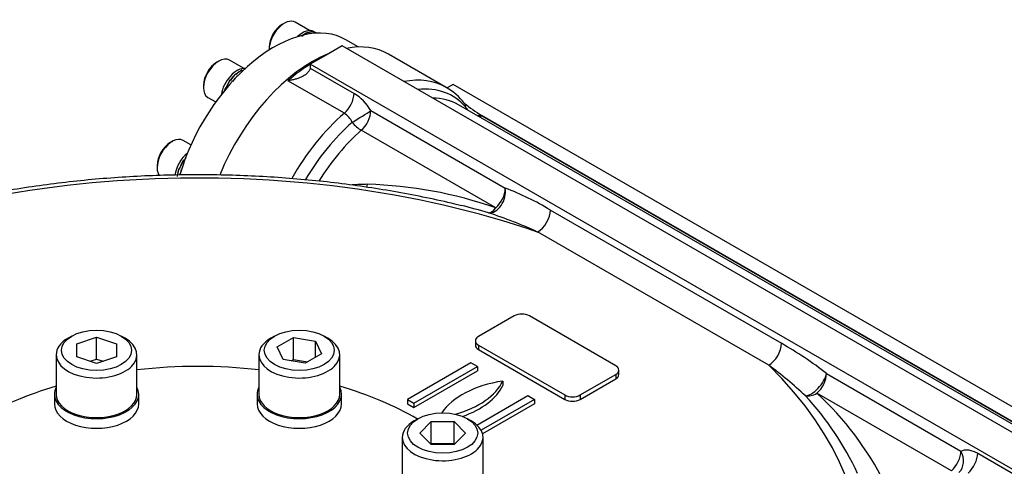
# Model space of a CAD drawing. Units: inches. Extents: x 0.3 to 11.4, y 0.3 to 7.9.
# Drawn here: x 10.2 to 10.8, y 2.7 to 3 of the extents above; entities that cross this region are included whole.
import ezdxf

# ---------------------------------------------------------------- set-up
doc = ezdxf.new("R2010")
doc.units = ezdxf.units.IN
doc.header["$MEASUREMENT"] = 0
for name, color, linetype in [('Default', 7, 'Continuous'), ('IR3D49', 7, 'Continuous'), ('IW11A258', 7, 'Continuous'), ('IW11A279', 7, 'Continuous'), ('IW11G05-Z', 7, 'Continuous'), ('IW9B13', 7, 'Continuous'), ('NL16', 7, 'Continuous'), ('NL30', 7, 'Continuous'), ('SCM16X50ZP', 7, 'Continuous')]:
    doc.layers.add(name, color=color, linetype=linetype)

# ---------------------------------------------------------------- blocks, each defined once
blk = doc.blocks.new('SE4')
at = {"layer": 'IR3D49', "color": 7, "linetype": 'Continuous'}
blk.add_ellipse((10.92657, 2.61158), major_axis=(-0.08649, -0.14981), ratio=0.57735, start_param=3.141593, end_param=6.283185, dxfattribs=at)
blk.add_open_spline([(11.01308, 2.76132), (11.01074, 2.76263), (11.00649, 2.76497), (10.99884, 2.76795), (10.99075, 2.7702), (10.98231, 2.77163), (10.97363, 2.77222), (10.96471, 2.77196), (10.95558, 2.77086), (10.94627, 2.76888), (10.93683, 2.76604), (10.92731, 2.76234), (10.91778, 2.7578), (10.9083, 2.75245), (10.89893, 2.74633), (10.88974, 2.73949), (10.88077, 2.73199), (10.87207, 2.72387), (10.86367, 2.71518), (10.85562, 2.70598), (10.84793, 2.69631), (10.84065, 2.68622), (10.83381, 2.67576), (10.82744, 2.66499), (10.82156, 2.65394), (10.8162, 2.64268), (10.8114, 2.63126), (10.80718, 2.61972), (10.80356, 2.60812), (10.80058, 2.5965), (10.79824, 2.58492), (10.79658, 2.57343), (10.79563, 2.56207), (10.7954, 2.55091), (10.79592, 2.54), (10.79722, 2.52942), (10.79929, 2.51924), (10.80214, 2.50956), (10.80574, 2.50045), (10.81008, 2.492), (10.81509, 2.48427), (10.82073, 2.47728), (10.82689, 2.47114), (10.83349, 2.46581), (10.83775, 2.46321), (10.84014, 2.46178)], degree=3, knots=[0, 0, 0, 0, 0.018436, 0.039604, 0.060813, 0.082186, 0.103835, 0.125849, 0.148288, 0.17117, 0.194471, 0.218128, 0.24205, 0.266143, 0.290319, 0.314503, 0.338652, 0.362748, 0.386785, 0.410764, 0.434694, 0.458586, 0.482453, 0.506308, 0.530166, 0.554039, 0.57794, 0.601883, 0.625885, 0.649958, 0.674113, 0.69836, 0.722699, 0.747121, 0.771599, 0.796066, 0.820435, 0.844598, 0.868438, 0.891855, 0.914786, 0.937223, 0.959206, 0.980818, 1, 1, 1, 1], dxfattribs=at)
at = {"layer": 'IW11A258', "color": 7, "linetype": 'Continuous'}
for start_param, end_param in [(4.514309, 4.910469), (5.187747, 5.499792), (3.924986, 4.237031)]:
    blk.add_ellipse((10.3002, 2.66542), major_axis=(-0.2058, 0), ratio=0.57735, start_param=start_param, end_param=end_param, dxfattribs=at)
at = {"layer": 'IW11A279', "color": 7, "linetype": 'Continuous'}
for p, q in [((10.2164, 2.80444), (10.21387, 2.80297)), ((10.21973, 2.79931), (10.23285, 2.80369)), ((10.23285, 2.80369), (10.24598, 2.79931)), ((10.23285, 2.78908), (10.23285, 2.80369)), ((10.25183, 2.80297), (10.2493, 2.80444)), ((10.35109, 2.80444), (10.34856, 2.80297)), ((10.3529, 2.7972), (10.36362, 2.80339)), ((10.36362, 2.80339), (10.37825, 2.80112)), ((10.36362, 2.78878), (10.36362, 2.80339)), ((10.37825, 2.80112), (10.38217, 2.79267)), ((10.37825, 2.79041), (10.37825, 2.80112)), ((10.38652, 2.80297), (10.38399, 2.80444)), ((10.21973, 2.79056), (10.21973, 2.79931)), ((10.24598, 2.79931), (10.24598, 2.79056)), ((10.35682, 2.78875), (10.3529, 2.7972)), ((10.20601, 2.79202), (10.20601, 2.76572)), ((10.23285, 2.78619), (10.21973, 2.79056)), ((10.22852, 2.78763), (10.23285, 2.78908)), ((10.24598, 2.79056), (10.23285, 2.78619)), ((10.23285, 2.78908), (10.23718, 2.78763)), ((10.2597, 2.76572), (10.2597, 2.79202)), ((10.34069, 2.79202), (10.34069, 2.76572)), ((10.37146, 2.78649), (10.35682, 2.78875)), ((10.36214, 2.78793), (10.36362, 2.78878)), ((10.36362, 2.78878), (10.37293, 2.78734)), ((10.38217, 2.79267), (10.37146, 2.78649)), ((10.39438, 2.76572), (10.39438, 2.79202)), ((10.44632, 2.74945), (10.44379, 2.74799)), ((10.44762, 2.73995), (10.4552, 2.74753)), ((10.4552, 2.74753), (10.47035, 2.74753)), ((10.4552, 2.73292), (10.4552, 2.74753)), ((10.47035, 2.74753), (10.47793, 2.73995)), ((10.47035, 2.73292), (10.47035, 2.74753)), ((10.48175, 2.74799), (10.47922, 2.74945)), ((10.43593, 2.73703), (10.43593, 2.71073)), ((10.4552, 2.73238), (10.44762, 2.73995)), ((10.47793, 2.73995), (10.47035, 2.73238)), ((10.48962, 2.71073), (10.48962, 2.73703)), ((10.45492, 2.73265), (10.4552, 2.73292)), ((10.4552, 2.73292), (10.47035, 2.73292)), ((10.47035, 2.73238), (10.4552, 2.73238)), ((10.47035, 2.73292), (10.47062, 2.73265))]:
    blk.add_line(p, q, dxfattribs=at)
for centre in [(10.23285, 2.79494), (10.36754, 2.79494), (10.46277, 2.73995)]:
    blk.add_ellipse(centre, major_axis=(0.02326, 0), ratio=0.57735, dxfattribs=at)
for centre, start_param, end_param in [((10.23285, 2.79202), 5.497787, 6.283185), ((10.23285, 2.79202), 0, 3.926991), ((10.36754, 2.79202), 5.497787, 6.283185), ((10.36754, 2.79202), 0, 3.926991), ((10.23285, 2.76572), 0, 3.141593), ((10.36754, 2.76572), 0, 3.141593), ((10.46277, 2.73703), 5.497787, 6.283185), ((10.46277, 2.73703), 0, 3.926991)]:
    blk.add_ellipse(centre, major_axis=(-0.02684, 0), ratio=0.57735, start_param=start_param, end_param=end_param, dxfattribs=at)
at = {"layer": 'IW11G05-Z', "color": 7, "linetype": 'Continuous'}
for p, q in [((10.39594, 2.99732), (10.3854, 2.99124)), ((10.86836, 2.72457), (10.39594, 2.99732)), ((10.3854, 2.99124), (10.37485, 2.98515)), ((10.46515, 2.96975), (10.42682, 2.99188)), ((10.37485, 2.98434), (10.37471, 2.9826)), ((10.84727, 2.7124), (10.37485, 2.98515)), ((10.37485, 2.98515), (10.37485, 2.98434)), ((10.37471, 2.9826), (10.4039, 2.96575)), ((10.39746, 2.95256), (10.35998, 2.9742)), ((10.46976, 2.97175), (10.46571, 2.96942)), ((10.88262, 2.73339), (10.46976, 2.97175)), ((10.85766, 2.73625), (10.47333, 2.95814)), ((10.41506, 2.95428), (10.50434, 2.90273)), ((10.48874, 2.95105), (10.48873, 2.9509)), ((10.48873, 2.9509), (10.86076, 2.73611)), ((10.86106, 2.7361), (10.48874, 2.95105)), ((10.49802, 2.88965), (10.40873, 2.9412)), ((10.53432, 2.88821), (10.68781, 2.7996)), ((10.67937, 2.78498), (10.52588, 2.8736)), ((10.51025, 2.81785), (10.48663, 2.80421)), ((10.57774, 2.78473), (10.52038, 2.81785)), ((10.48453, 2.80129), (10.48453, 2.79836)), ((10.48663, 2.79836), (10.48663, 2.79544)), ((10.48663, 2.79836), (10.544, 2.76524)), ((10.48663, 2.79544), (10.544, 2.76232)), ((10.48157, 2.78667), (10.43939, 2.76232)), ((10.48589, 2.78418), (10.48157, 2.78667)), ((10.44371, 2.75983), (10.48589, 2.78418)), ((10.44371, 2.75691), (10.48589, 2.78126)), ((10.48589, 2.78418), (10.48589, 2.78126)), ((10.57984, 2.77888), (10.57984, 2.7818)), ((10.50266, 2.7745), (10.50266, 2.77158)), ((10.55412, 2.76524), (10.57774, 2.77888)), ((10.55412, 2.76232), (10.57774, 2.77596)), ((10.57774, 2.77888), (10.57774, 2.77596)), ((10.71778, 2.77951), (10.80706, 2.72796)), ((10.43939, 2.76232), (10.43939, 2.7594)), ((10.43939, 2.76232), (10.44371, 2.75983)), ((10.48554, 2.74524), (10.51943, 2.76481)), ((10.52375, 2.76232), (10.48829, 2.74185)), ((10.51943, 2.76481), (10.52375, 2.76232)), ((10.52375, 2.76232), (10.52375, 2.7594)), ((10.544, 2.76524), (10.544, 2.76232)), ((10.55412, 2.76524), (10.55412, 2.76232)), ((10.80074, 2.71487), (10.71145, 2.76642)), ((10.43939, 2.7594), (10.44371, 2.75691)), ((10.44371, 2.75983), (10.44371, 2.75691)), ((10.52375, 2.7594), (10.48927, 2.73949)), ((10.81822, 2.72654), (10.84742, 2.70968))]:
    blk.add_line(p, q, dxfattribs=at)
for centre, radius, start, end in [((10.38657, 2.93771), 0.03296, 30.18285, 58.27351), ((10.4446, 2.9337), 0.04145, 37.84409, 60.23292), ((10.54068, 3.03677), 0.10023, 230.65952, 238.78888), ((10.3902, 2.94118), 0.01351, 23.08216, 57.47626), ((10.41561, 2.69098), 0.21433, 90.73849, 93.48862), ((10.40579, 2.62711), 0.27827, 70.64423, 88.54754), ((10.44217, 2.7362), 0.17776, 58.77513, 69.52658), ((10.38384, 2.52118), 0.38118, 73.31835, 76.12372), ((10.40648, 2.61538), 0.28449, 65.18299, 72.23981), ((10.57517, 2.59913), 0.22994, 51.6687, 60.6695), ((10.52861, 2.57804), 0.25604, 46.82349, 53.92603), ((10.55826, 2.62983), 0.19845, 24.81438, 42.83212), ((10.56696, 2.61062), 0.21249, 26.96131, 47.15661)]:
    blk.add_arc(centre, radius, start, end, dxfattribs=at)
for centre, major_axis, ratio, start_param, end_param in [((10.37612, 2.90405), (0.0507, 0.08782), 0.57735, 0, 0.463972), ((10.37612, 2.90405), (0.0507, 0.08782), 0.57735, 0.631854, 1.812551), ((10.37696, 2.90357), (0.0507, 0.08782), 0.57735, 0.814814, 1.024512), ((10.41445, 2.88193), (-0.0507, -0.08782), 0.57735, 3.141593, 3.605565), ((10.39546, 2.96087), (0.00597, 0.01033), 0.57735, 4.166105, 5.497787), ((10.42003, 2.8787), (-0.04921, -0.08524), 0.57735, 2.945225, 3.540769), ((10.42561, 2.87548), (-0.04772, -0.08266), 0.57735, 3.141593, 3.458593), ((10.48873, 2.96064), (0.00901, 0.00783), 0.800805, 2.688083, 2.843308), ((10.48873, 2.96064), (-0.01191, 0.00061), 0.816143, 0.471364, 0.7438), ((10.41445, 2.88193), (-0.0507, -0.08782), 0.57735, 4.166105, 4.736627), ((10.40662, 2.94941), (0.01017, 0.00624), 0.038056, 4.285013, 5.667193), ((10.40662, 2.94941), (0.00597, 0.01033), 0.57735, 4.179671, 5.497787), ((10.48873, 2.96064), (-0.01191, 0.00061), 0.816143, 1.278442, 1.612385), ((10.48873, 2.96064), (0.00597, 0.01033), 0.57735, 3.738574, 3.926991), ((10.42003, 2.8787), (0.04921, 0.08524), 0.57735, 1.038078, 1.555154), ((10.40662, 2.94941), (0.00786, -0.00898), 0.414679, 4.676982, 5.399716), ((10.42561, 2.87548), (0.04772, 0.08266), 0.57735, 1.038078, 1.517014), ((10.3002, 2.65468), (0.44126, 0), 0.57735, 1.033907, 2.274994), ((10.40822, 2.91076), (-0.00079, 0.0119), 0.407365, 4.014622, 4.207688), ((10.49591, 2.89786), (0.00391, 0.01127), 0.679364, 3.299533, 5.377588), ((10.49591, 2.89786), (0.00597, 0.01033), 0.57735, 4.179671, 5.497787), ((10.49591, 2.89786), (-0.00336, -0.01145), 0.459345, 0.130303, 0.913809), ((10.52588, 2.88334), (0.00597, 0.01033), 0.57735, 3.926991, 5.497787), ((10.51531, 2.81492), (0.00716, 0), 0.57735, 0.785398, 2.356194), ((10.49169, 2.80129), (0.00716, 0), 0.57735, 2.356194, 3.926991), ((10.49169, 2.79836), (0.00716, 0), 0.57735, 3.141593, 3.926991), ((10.67937, 2.79472), (0.00597, 0.01033), 0.57735, 3.926991, 5.497787), ((10.57268, 2.7818), (-0.00716, 0), 0.57735, 2.356194, 3.926991), ((10.3002, 2.65468), (-0.44126, 0), 0.57735, 2.437395, 3.678482), ((10.5181, 2.74123), (-0.05965, 0), 0.57735, 4.974188, 5.922593), ((10.44504, 2.78341), (0.05965, 0), 0.57735, 5.166859, 6.021386), ((10.57268, 2.77888), (-0.00716, 0), 0.57735, 2.356194, 3.141593), ((10.70934, 2.77463), (0.0075, 0.00928), 0.452914, 3.50073, 5.578785), ((10.70934, 2.77463), (0.00597, 0.01033), 0.57735, 4.179671, 5.497787), ((10.44504, 2.78049), (0.05965, 0), 0.57735, 5.256828, 6.021386), ((10.54906, 2.76817), (-0.00716, 0), 0.57735, 0.785398, 2.356194), ((10.54906, 2.76524), (-0.00716, 0), 0.57735, 0.785398, 2.356194), ((10.70934, 2.77463), (-0.00861, -0.00826), 0.66078, 0.430669, 1.214175), ((10.79863, 2.72309), (0.00597, 0.01033), 0.57735, 4.179671, 5.497787), ((10.79863, 2.72309), (0.00511, -0.01078), 0.815609, 0.254437, 1.636617), ((10.80979, 2.72166), (-0.00597, -0.01033), 0.57735, 1.024512, 2.356194)]:
    blk.add_ellipse(centre, major_axis=major_axis, ratio=ratio, start_param=start_param, end_param=end_param, dxfattribs=at)
for points, knots in [([(10.37471, 2.9826), (10.3746, 2.98198), (10.37437, 2.9814), (10.37388, 2.98055), (10.3737, 2.98028), (10.37328, 2.97974), (10.37305, 2.97949), (10.37256, 2.97899), (10.3723, 2.97876), (10.37175, 2.9783), (10.37145, 2.97808), (10.37054, 2.97746), (10.36989, 2.97708), (10.36853, 2.9764), (10.36782, 2.9761), (10.36671, 2.97568), (10.36633, 2.97556), (10.36557, 2.97532), (10.36518, 2.9752), (10.36402, 2.97489), (10.36323, 2.97471), (10.36202, 2.97449), (10.36162, 2.97442), (10.36101, 2.97433), (10.3608, 2.97431), (10.36039, 2.97425), (10.36019, 2.97423), (10.35998, 2.9742)], [0, 0, 0, 0, 0.125, 0.125, 0.1875, 0.1875, 0.25, 0.25, 0.3125, 0.3125, 0.375, 0.375, 0.5, 0.5, 0.625, 0.625, 0.6875, 0.6875, 0.75, 0.75, 0.875, 0.875, 0.9375, 0.9375, 0.96875, 0.96875, 1, 1, 1, 1]), ([(10.47789, 2.95676), (10.478, 2.95705), (10.47805, 2.95735), (10.47801, 2.95782), (10.47798, 2.95799), (10.47787, 2.95832), (10.47779, 2.95849), (10.47761, 2.9588), (10.47751, 2.95895), (10.4774, 2.9591)], [0, 0, 0, 0, 0.25, 0.25, 0.375, 0.375, 0.5, 0.5, 0.606888, 0.606888, 0.606888, 0.606888]), ([(10.47518, 2.89104), (10.47275, 2.89165), (10.46485, 2.89364), (10.44947, 2.89694), (10.43033, 2.90058), (10.41073, 2.90373), (10.39097, 2.90636), (10.37101, 2.90847), (10.35092, 2.91006), (10.33073, 2.91112), (10.31048, 2.91165), (10.29021, 2.91166), (10.26996, 2.91113), (10.24976, 2.91008), (10.22967, 2.9085), (10.20972, 2.90639), (10.18994, 2.90377), (10.17039, 2.90063), (10.15109, 2.89699), (10.13208, 2.89284), (10.11341, 2.8882), (10.0951, 2.88307), (10.0772, 2.87746), (10.05975, 2.87138), (10.04272, 2.86484), (10.0264, 2.85792), (10.01473, 2.85251), (10.00923, 2.84979), (10.00853, 2.84944)], [0, 0, 0, 0, 0.014553, 0.055409, 0.096256, 0.137095, 0.177927, 0.218753, 0.259575, 0.300393, 0.341209, 0.382025, 0.42284, 0.463657, 0.504477, 0.5453, 0.586129, 0.626964, 0.667806, 0.708658, 0.749519, 0.790392, 0.831277, 0.872175, 0.913086, 0.954012, 0.994951, 1, 1, 1, 1]), ([(10.80706, 2.72796), (10.80783, 2.72832), (10.80864, 2.72856), (10.80993, 2.72874), (10.81038, 2.72877), (10.81129, 2.72878), (10.81176, 2.72875), (10.81319, 2.72857), (10.81417, 2.72833), (10.81567, 2.72779), (10.81617, 2.72758), (10.81719, 2.7271), (10.81771, 2.72683), (10.81822, 2.72654)], [0, 0, 0, 0, 0.25, 0.25, 0.375, 0.375, 0.5, 0.5, 0.75, 0.75, 0.875, 0.875, 1, 1, 1, 1])]:
    blk.add_open_spline(points, degree=3, knots=knots, dxfattribs=at)
at = {"layer": 'IW9B13', "color": 7, "linetype": 'Continuous'}
blk.add_line((10.40671, 2.9966), (10.39853, 3.00132), dxfattribs=at)
blk.add_ellipse((10.35081, 2.91867), major_axis=(-0.04772, -0.08266), ratio=0.57735, start_param=3.141593, end_param=5.116314, dxfattribs=at)
at = {"layer": 'NL16', "color": 7, "linetype": 'Continuous'}
for p, q in [((10.37339, 3.00609), (10.37302, 3.0063)), ((10.37303, 3.00619), (10.37314, 3.00612)), ((10.37314, 3.00612), (10.37315, 3.00612)), ((10.37315, 3.00612), (10.37339, 3.00598)), ((10.37339, 3.00609), (10.37337, 3.00599)), ((10.37725, 3.00647), (10.37688, 3.00668)), ((10.3769, 3.00663), (10.37702, 3.00656)), ((10.37702, 3.00656), (10.37727, 3.00642)), ((10.37702, 3.00656), (10.37702, 3.00656)), ((10.37725, 3.00647), (10.37724, 3.00644)), ((10.37887, 3.00587), (10.37731, 3.00677)), ((10.37908, 3.00575), (10.37863, 3.00601)), ((10.32562, 2.97851), (10.32526, 2.97872)), ((10.32526, 2.97872), (10.3253, 2.97854)), ((10.32526, 2.97856), (10.32538, 2.97849)), ((10.32538, 2.97849), (10.32563, 2.97835)), ((10.32538, 2.97849), (10.32538, 2.97849)), ((10.32981, 2.98093), (10.32944, 2.98114)), ((10.32944, 2.98103), (10.32956, 2.98096)), ((10.32956, 2.98096), (10.32981, 2.98082)), ((10.32956, 2.98096), (10.32956, 2.98096)), ((10.32981, 2.98093), (10.32979, 2.98083)), ((10.32176, 2.97443), (10.3214, 2.97465)), ((10.3214, 2.97465), (10.32173, 2.97427)), ((10.32142, 2.97445), (10.32154, 2.97438)), ((10.32154, 2.97438), (10.32178, 2.97424)), ((10.32154, 2.97438), (10.32154, 2.97438)), ((10.32176, 2.97443), (10.32185, 2.97433)), ((10.31881, 2.96932), (10.31844, 2.96953)), ((10.3185, 2.96931), (10.31861, 2.96924)), ((10.3185, 2.96931), (10.31892, 2.96923)), ((10.31861, 2.96924), (10.31886, 2.9691)), ((10.31861, 2.96924), (10.31861, 2.96924)), ((10.31861, 2.96924), (10.31911, 2.96916)), ((10.31881, 2.96932), (10.31894, 2.96929)), ((10.29095, 2.92106), (10.29058, 2.92127)), ((10.29058, 2.92127), (10.29091, 2.92089)), ((10.2906, 2.92107), (10.29072, 2.921)), ((10.29072, 2.921), (10.29097, 2.92086)), ((10.29072, 2.921), (10.29072, 2.921)), ((10.29095, 2.92106), (10.29104, 2.92095)), ((10.28799, 2.91594), (10.28762, 2.91615)), ((10.28768, 2.91593), (10.2878, 2.91586)), ((10.28768, 2.91593), (10.2881, 2.91586)), ((10.2878, 2.91586), (10.28804, 2.91572)), ((10.2878, 2.91586), (10.2878, 2.91586)), ((10.2878, 2.91586), (10.28834, 2.91577)), ((10.28799, 2.91594), (10.28812, 2.91591))]:
    blk.add_line(p, q, dxfattribs=at)
for centre, radius, start, end in [((10.37881, 2.9938), 0.01377, 114.85408, 134.20647), ((10.37903, 2.99358), 0.01396, 115.45673, 134.6634), ((10.37617, 3.00027), 0.00645, 83.68306, 115.59206), ((10.3763, 3.0001), 0.00656, 84.69873, 116.32739), ((10.3767, 3.00252), 0.00399, 60.022, 82.02498), ((10.3768, 3.00246), 0.00399, 59.95332, 83.24415), ((10.34079, 2.96249), 0.02246, 133.73262, 147.88281), ((10.34102, 2.96233), 0.02262, 134.14984, 148.24264), ((10.33523, 2.96864), 0.01377, 114.85408, 134.20647), ((10.33545, 2.96842), 0.01396, 115.45673, 134.6634), ((10.34359, 2.96057), 0.02628, 147.61032, 160.56156), ((10.34371, 2.9605), 0.0263, 147.97093, 160.91387), ((10.33975, 2.96189), 0.02264, 160.2922, 166.72746), ((10.33975, 2.96185), 0.02253, 160.67452, 166.1028), ((10.31277, 2.90719), 0.02628, 147.61032, 160.56156), ((10.3129, 2.90712), 0.0263, 147.97093, 160.91387), ((10.30997, 2.90912), 0.02246, 142.17714, 147.88281), ((10.30894, 2.90851), 0.02264, 160.2922, 174.82943), ((10.30894, 2.90848), 0.02253, 160.67452, 172.39039)]:
    blk.add_arc(centre, radius, start, end, dxfattribs=at)
for centre, start_param, end_param in [((10.36973, 2.99365), 3.141593, 4.242666), ((10.3726, 2.99199), 3.340662, 3.727921), ((10.32615, 2.96849), 3.392809, 5.297714), ((10.32902, 2.96683), 4.126061, 4.513319), ((10.29533, 2.91511), 4.127064, 5.308406), ((10.2982, 2.91345), 4.911459, 5.177926)]:
    blk.add_ellipse(centre, major_axis=(-0.00758, -0.01312), ratio=0.57735, start_param=start_param, end_param=end_param, dxfattribs=at)
at = {"layer": 'NL30', "color": 7, "linetype": 'Continuous'}
for p, q in [((10.20482, 2.76572), (10.20482, 2.75929)), ((10.26089, 2.75929), (10.26089, 2.76572)), ((10.3395, 2.76572), (10.3395, 2.75929)), ((10.39557, 2.75929), (10.39557, 2.76572))]:
    blk.add_line(p, q, dxfattribs=at)
for centre, start_param, end_param in [((10.23285, 2.76572), 5.990411, 6.283185), ((10.23285, 2.76572), 0, 3.434367), ((10.36754, 2.76572), 5.990411, 6.283185), ((10.36754, 2.76572), 0, 3.434367), ((10.23285, 2.75929), 0, 3.141593), ((10.36754, 2.75929), 0, 3.141593)]:
    blk.add_ellipse(centre, major_axis=(-0.02804, 0), ratio=0.57735, start_param=start_param, end_param=end_param, dxfattribs=at)
at = {"layer": 'SCM16X50ZP', "color": 7, "linetype": 'Continuous'}
for p, q in [((10.35759, 3.01235), (10.35624, 3.01157)), ((10.37441, 3.00748), (10.36474, 3.01306)), ((10.34746, 2.99638), (10.34746, 2.99482)), ((10.314, 2.98719), (10.31265, 2.98641)), ((10.33083, 2.98232), (10.32116, 2.9879)), ((10.30388, 2.97121), (10.30388, 2.96966)), ((10.30685, 2.9631), (10.31206, 2.96009)), ((10.28319, 2.93381), (10.28184, 2.93303)), ((10.29556, 2.93151), (10.29035, 2.93452)), ((10.27306, 2.91784), (10.27306, 2.91628))]:
    blk.add_line(p, q, dxfattribs=at)
for centre, major_axis, start_param, end_param in [((10.35759, 3.00066), (-0.00716, -0.0124), 3.141593, 5.519475), ((10.35624, 3.00144), (0.0062, 0.01075), 0.785398, 2.356194), ((10.314, 2.9755), (-0.00716, -0.0124), 3.141593, 6.283185), ((10.31265, 2.97628), (0.0062, 0.01075), 0.785398, 2.356194), ((10.28319, 2.92212), (-0.00716, -0.0124), 3.141593, 6.034238), ((10.28184, 2.9229), (0.0062, 0.01075), 0.785398, 2.356194)]:
    blk.add_ellipse(centre, major_axis=major_axis, ratio=0.57735, start_param=start_param, end_param=end_param, dxfattribs=at)

msp = doc.modelspace()

# ---------------------------------------------------------------- block references
at = {"layer": 'Default'}
msp.add_blockref('SE4', (0, 0), dxfattribs=at)

doc.saveas('drawing.dxf')
